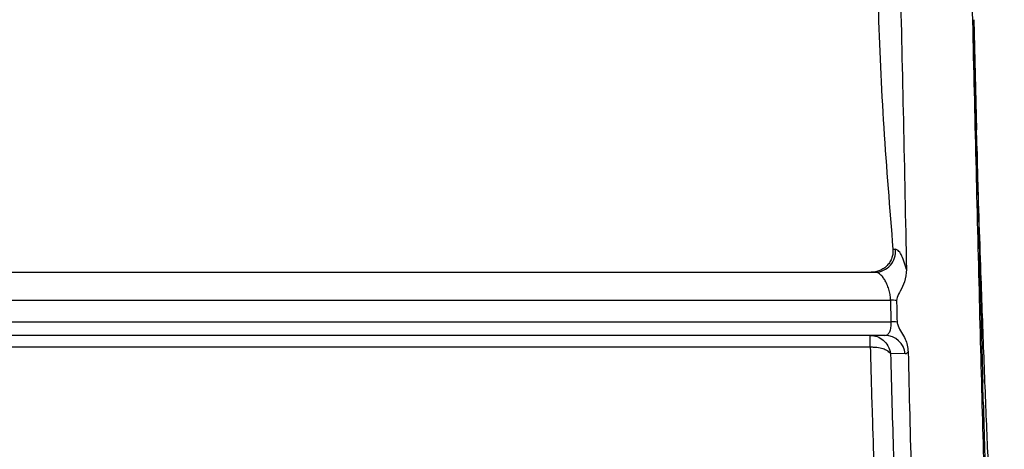
# Model space of a CAD drawing. Units: millimetres. Extents: x 10 to 416, y 10 to 287.
# Drawn here: x 93 to 101, y 111 to 115 of the extents above; entities that cross this region are included whole.
import ezdxf

# ---------------------------------------------------------------- set-up
doc = ezdxf.new("R2010")
doc.units = ezdxf.units.MM

msp = doc.modelspace()

# ---------------------------------------------------------------- linework, layer by layer
at = {"color": 7, "linetype": 'Continuous', "lineweight": 25}
for p, q in [((100.8111, 114.6482), (100.8159, 114.4815)), ((100.8197, 114.6482), (100.8396, 113.7756)), ((100.8235, 114.4815), (100.8159, 114.4815)), ((100.8447, 113.6053), (100.8396, 113.7756)), ((100.1774, 112.8306), (100.1976, 112.8304)), ((100.8697, 112.5881), (100.8646, 112.7524)), ((88.3879, 112.6482), (100.0367, 112.6482)), ((88.1209, 112.4259), (100.1601, 112.4259)), ((100.1637, 112.255), (100.1601, 112.4259)), ((88.1209, 112.255), (100.1637, 112.255)), ((100.1148, 112.1482), (88.3654, 112.1482)), ((99.9977, 112.0536), (88.3879, 112.0536)), ((100.2757, 112.0019), (100.1587, 112.0035)), ((100.8947, 111.6216), (100.8896, 111.7759))]:
    msp.add_line(p, q, dxfattribs=at)
for centre, radius, start, end in [((100.0338, 112.8129), 0.1647, 270.9958, 6.08147), ((100.1692, 111.9435), 0.4825, 85.52976, 91.07501), ((100.1722, 111.8068), 0.4482, 85.10909, 91.07926), ((100.1129, 111.9844), 0.1638, 6.14679, 89.33344)]:
    msp.add_arc(centre, radius, start, end, dxfattribs=at)
for centre, major_axis, ratio, start_param, end_param in [((100.8447, 114.6482), (-0.1499, 6.6667), 0.003559, 1.727796, 1.859068), ((100.8697, 114.6482), (-0.1443, 6.6667), 0.00703, 1.884803, 2.016075), ((100.8947, 114.6482), (-0.1352, 6.6667), 0.010328, 2.041826, 2.173098)]:
    msp.add_ellipse(centre, major_axis=major_axis, ratio=ratio, start_param=start_param, end_param=end_param, dxfattribs=at)
for points, knots in [([(101.0611, 107.9815), (101.0523, 107.9993), (101.0344, 108.0355), (101.0077, 108.3263), (100.9809, 108.7865), (100.9543, 109.4119), (100.9273, 110.1914), (100.9003, 111.0901), (100.8731, 112.0985), (100.8463, 113.1699), (100.8195, 114.2932), (100.793, 115.4164), (100.7661, 116.5279), (100.7392, 117.5762), (100.712, 118.5506), (100.6852, 119.4058), (100.6583, 120.1329), (100.6318, 120.6991), (100.6049, 121.095), (100.5814, 121.2885), (100.5667, 121.3076), (100.5611, 121.3149)], [0, 0, 0, 0, 0.05294, 0.107416, 0.160356, 0.214832, 0.267772, 0.322247, 0.375188, 0.429664, 0.482605, 0.537081, 0.590021, 0.644496, 0.697436, 0.751912, 0.804853, 0.859329, 0.912269, 0.966744, 1, 1, 1, 1]), ([(100.0438, 120.9313), (100.0536, 120.7884), (100.0734, 120.5026), (100.0984, 119.8622), (100.1201, 119.0838), (100.1428, 118.1785), (100.1724, 117.172), (100.205, 116.0949), (100.2351, 114.9768), (100.2619, 113.8168), (100.277, 113.0612), (100.2848, 112.6696)], [0, 0, 0, 0, 0.110179, 0.220357, 0.330533, 0.440708, 0.550881, 0.661056, 0.771249, 0.881442, 1, 1, 1, 1]), ([(100.0933, 116.6482), (100.0707, 116.0178), (100.0251, 114.7437), (100.1262, 113.4727), (100.1774, 112.8306)], [0, 0, 0, 0, 0.494732, 1, 1, 1, 1]), ([(101.0063, 109.9264), (101.0029, 109.9587), (100.9945, 110.0382), (100.9818, 110.2261), (100.9689, 110.4355), (100.9582, 110.6338), (100.9496, 110.8051), (100.9426, 110.9531), (100.9344, 111.1319), (100.9243, 111.3636), (100.9122, 111.66), (100.9002, 111.9733), (100.8881, 112.3017), (100.8701, 112.8138), (100.8461, 113.5372), (100.8263, 114.1668), (100.8164, 114.4815)], [0, 0, 0, 0, 0.054148, 0.133548, 0.201628, 0.258383, 0.303812, 0.337912, 0.369565, 0.432648, 0.495731, 0.558814, 0.621897, 0.684979, 0.84249, 1, 1, 1, 1]), ([(100.1774, 112.8306), (100.1778, 112.8193), (100.1787, 112.7967), (100.1706, 112.7626), (100.1558, 112.7299), (100.1336, 112.7012), (100.1064, 112.6778), (100.075, 112.661), (100.0413, 112.6498), (100.0178, 112.6487), (100.0063, 112.6482)], [0, 0, 0, 0, 0.11997, 0.240123, 0.370114, 0.499876, 0.624847, 0.749873, 0.877803, 1, 1, 1, 1]), ([(100.2848, 112.6696), (100.2783, 112.6932), (100.2653, 112.7401), (100.2428, 112.7904), (100.2197, 112.8239), (100.205, 112.8282), (100.1976, 112.8304)], [0, 0, 0, 0, 0.251499, 0.501301, 0.750443, 1, 1, 1, 1]), ([(100.1601, 112.4259), (100.1592, 112.4382), (100.1572, 112.4636), (100.1482, 112.5041), (100.1349, 112.5449), (100.1183, 112.58), (100.0987, 112.6097), (100.0763, 112.6335), (100.0548, 112.6465), (100.0414, 112.6477), (100.0367, 112.6482)], [0, 0, 0, 0, 0.110922, 0.229309, 0.356435, 0.493332, 0.604921, 0.746335, 0.910699, 1, 1, 1, 1]), ([(100.2848, 112.6696), (100.2816, 112.6366), (100.2758, 112.5767), (100.2417, 112.5053), (100.2116, 112.4591), (100.2079, 112.4326), (100.2068, 112.4245)], [0, 0, 0, 0, 0.379649, 0.689107, 0.905735, 1, 1, 1, 1]), ([(100.2068, 112.4245), (100.2074, 112.3959), (100.2083, 112.353), (100.2095, 112.296), (100.2101, 112.2676), (100.2104, 112.2534)], [0, 0, 0, 0, 0.499952, 0.74997, 1, 1, 1, 1]), ([(100.1148, 112.1482), (100.1225, 112.1497), (100.1369, 112.1524), (100.1532, 112.175), (100.1634, 112.2087), (100.1636, 112.2397), (100.1637, 112.255)], [0, 0, 0, 0, 0.268677, 0.505202, 0.75724, 1, 1, 1, 1]), ([(100.2104, 112.2534), (100.2127, 112.2435), (100.2242, 112.195), (100.2846, 112.1269), (100.2941, 112.053), (100.2985, 112.0185)], [0, 0, 0, 0, 0.119993, 0.587979, 1, 1, 1, 1]), ([(99.9977, 112.1482), (100.0165, 112.1463), (100.0537, 112.1424), (100.1033, 112.1122), (100.1435, 112.0657), (100.1535, 112.0248), (100.1587, 112.0035)], [0, 0, 0, 0, 0.240342, 0.477679, 0.726992, 1, 1, 1, 1]), ([(100.1587, 112.0035), (100.1508, 112.0121), (100.1374, 112.0266), (100.0975, 112.0426), (100.0595, 112.0507), (100.0282, 112.0531), (100.0128, 112.0538), (100.0048, 112.0535), (100.0005, 112.0541), (99.9984, 112.0537), (99.9977, 112.0536)], [0, 0, 0, 0, 0.29584, 0.499395, 0.756017, 0.88036, 0.94081, 0.970531, 0.990539, 1, 1, 1, 1]), ([(99.9977, 112.0536), (100.0026, 111.8753), (100.0116, 111.5465), (100.029, 111.0474), (100.0516, 110.4713), (100.077, 109.9031), (100.0937, 109.5838), (100.1008, 109.4482)], [0, 0, 0, 0, 0.166772, 0.30752, 0.500278, 0.7878, 1, 1, 1, 1]), ([(100.1587, 112.0035), (100.1662, 111.7325), (100.1813, 111.1904), (100.2091, 110.4734), (100.2368, 109.8375), (100.2534, 109.508), (100.2617, 109.3432)], [0, 0, 0, 0, 0.249901, 0.499903, 0.749942, 1, 1, 1, 1]), ([(100.2985, 112.0185), (100.295, 112.0136), (100.2881, 112.0039), (100.2798, 112.0026), (100.2757, 112.0019)], [0, 0, 0, 0, 0.501464, 1, 1, 1, 1]), ([(100.2985, 112.0185), (100.3067, 111.6814), (100.3232, 111.0074), (100.3537, 110.1181), (100.3847, 109.3546), (100.413, 108.739), (100.4371, 108.2964), (100.4555, 108.0713), (100.4671, 108.0174), (100.4708, 108.0003)], [0, 0, 0, 0, 0.154699, 0.309398, 0.46412, 0.618841, 0.773599, 0.928358, 1, 1, 1, 1])]:
    msp.add_open_spline(points, degree=3, knots=knots, dxfattribs=at)
msp.add_open_spline([(99.9977, 112.0536), (99.9977, 112.0671), (99.9977, 112.0942), (99.9977, 112.1242), (99.9977, 112.1444), (99.9977, 112.1469), (99.9977, 112.1482)], degree=3, dxfattribs=at)

doc.saveas('drawing.dxf')
